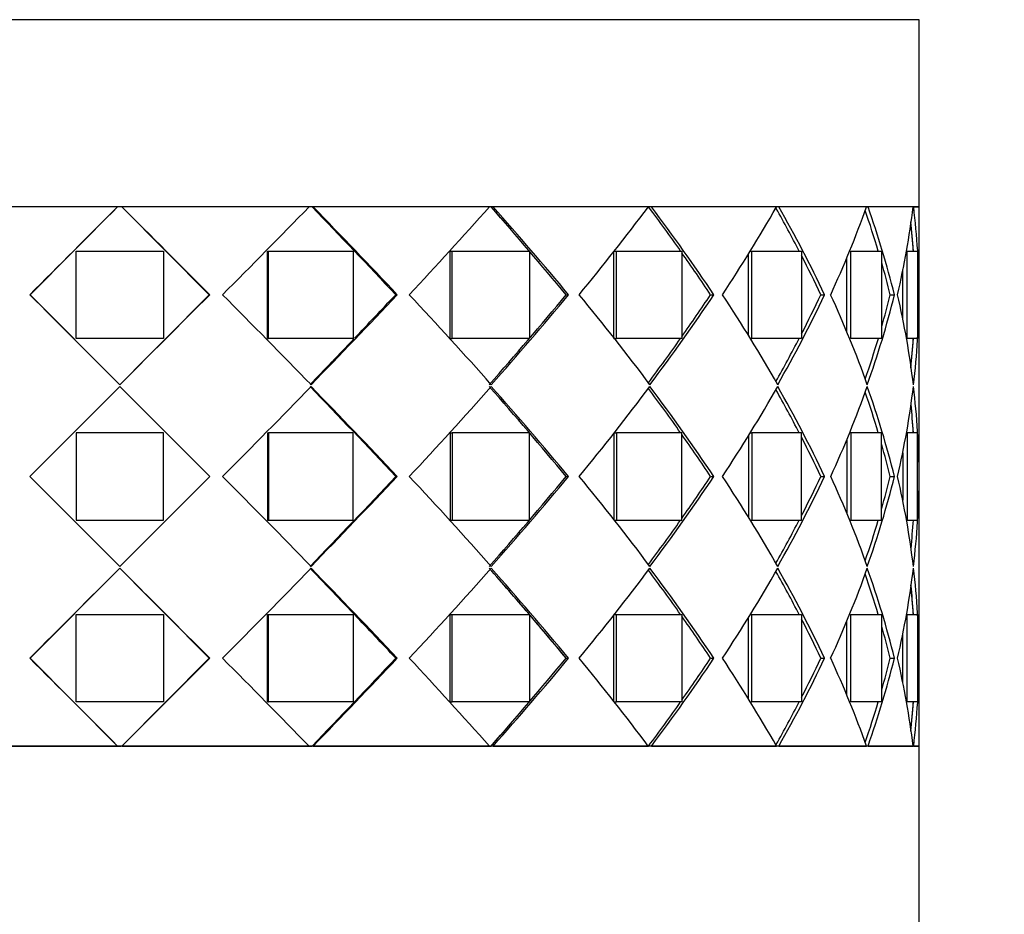
# Paper-space layout 'Layout1' of a CAD drawing. Units: millimetres. Extents: x 0 to 835, y 0 to 1165.
# Drawn here: x 135 to 162, y 781 to 806 of the extents above; entities that cross this region are included whole.
import ezdxf
from ezdxf import colors
from ezdxf.entities.mleader import LeaderData, LeaderLine
from ezdxf.math import Vec2, Vec3

# ---------------------------------------------------------------- set-up
doc = ezdxf.new("R2010")
doc.units = ezdxf.units.MM
doc.layers.add('DV2_Défaut', color=7, linetype='Continuous')
doc.layers.add('Défaut', color=7, linetype='Continuous')

# ---------------------------------------------------------------- blocks, each defined once
blk = doc.blocks.new('_DOT')
at = {"color": 0}
blk.add_line((0, 0), (-1, 0), dxfattribs=at)
at = {"color": 0, "const_width": 0.333}
blk.add_lwpolyline([(-0.1665, 0, 1), (0.1665, 0, 1)], format="xyb", close=True, dxfattribs=at)
blk = doc.blocks.new('SE1')
at = {"layer": 'DV2_Défaut', "color": 7, "linetype": 'Continuous'}
for p, q in [((159.83, 805.732), (115.83, 805.732)), ((159.83, 800.582), (159.83, 805.732)), ((159.83, 800.582), (115.83, 800.582)), ((137.772, 800.582), (132.622, 800.582)), ((137.772, 800.582), (132.622, 800.582)), ((135.369, 798.165), (137.772, 800.582)), ((143.039, 800.582), (137.888, 800.582)), ((137.888, 800.582), (137.888, 800.582)), ((137.888, 800.582), (140.292, 798.165)), ((143.039, 800.582), (137.888, 800.582)), ((137.888, 800.582), (137.888, 800.582)), ((143.122, 800.582), (143.152, 800.582)), ((143.122, 800.582), (143.152, 800.582)), ((148.002, 800.582), (143.152, 800.582)), ((148.002, 800.582), (143.152, 800.582)), ((148.049, 800.582), (148.002, 800.582)), ((148.049, 800.582), (148.003, 800.582)), ((148.049, 800.582), (148.106, 800.582)), ((148.049, 800.582), (148.106, 800.582)), ((152.375, 800.582), (148.106, 800.582)), ((152.375, 800.582), (148.106, 800.582)), ((152.382, 800.582), (152.402, 800.582)), ((152.382, 800.582), (152.402, 800.582)), ((155.903, 800.582), (152.462, 800.582)), ((155.903, 800.582), (152.462, 800.582)), ((155.903, 800.582), (155.907, 800.582)), ((155.903, 800.582), (155.907, 800.582)), ((158.38, 800.582), (155.969, 800.582)), ((158.38, 800.582), (155.969, 800.582)), ((156.83, 800.582), (156.83, 800.582)), ((158.38, 800.582), (158.421, 800.582)), ((158.38, 800.582), (158.421, 800.582)), ((159.663, 800.582), (158.421, 800.582)), ((159.663, 800.582), (158.421, 800.582)), ((159.677, 800.582), (159.83, 800.582)), ((159.677, 800.582), (159.83, 800.582)), ((159.83, 785.749), (159.83, 800.582)), ((159.83, 785.749), (159.83, 800.582)), ((136.63, 799.365), (139.03, 799.365)), ((136.63, 796.965), (136.63, 799.365)), ((136.63, 799.365), (139.03, 799.365)), ((136.63, 796.965), (136.63, 799.365)), ((139.03, 799.365), (139.03, 796.965)), ((139.03, 799.365), (139.03, 796.965)), ((141.9, 796.965), (141.9, 799.365)), ((141.9, 799.365), (141.922, 799.365)), ((141.9, 796.965), (141.9, 799.365)), ((141.9, 799.365), (141.922, 799.365)), ((141.922, 799.365), (144.252, 799.365)), ((141.922, 796.965), (141.922, 799.365)), ((141.922, 799.365), (144.252, 799.365)), ((141.922, 796.965), (141.922, 799.365)), ((144.252, 799.365), (144.252, 796.965)), ((144.252, 799.365), (144.252, 796.965)), ((146.926, 796.965), (146.926, 799.365)), ((146.926, 799.365), (146.976, 799.365)), ((146.926, 796.965), (146.926, 799.365)), ((146.926, 799.365), (146.976, 799.365)), ((146.976, 799.365), (149.101, 799.365)), ((146.976, 796.965), (146.976, 799.365)), ((146.976, 799.365), (149.101, 799.365)), ((146.976, 796.965), (146.976, 799.365)), ((149.101, 799.365), (149.101, 796.965)), ((149.101, 799.365), (149.101, 796.965)), ((151.424, 796.965), (151.424, 799.365)), ((151.424, 799.365), (151.499, 799.365)), ((151.424, 796.965), (151.424, 799.365)), ((151.424, 799.365), (151.499, 799.365)), ((151.499, 799.365), (153.295, 799.365)), ((151.499, 796.965), (151.499, 799.365)), ((151.499, 799.365), (153.295, 799.365)), ((151.499, 796.965), (151.499, 799.365)), ((153.295, 799.365), (153.295, 796.965)), ((153.295, 799.365), (153.295, 796.965)), ((155.132, 797.039), (155.132, 799.291)), ((155.132, 797.039), (155.132, 799.291)), ((155.18, 799.365), (155.227, 799.365)), ((155.18, 799.365), (155.227, 799.365)), ((155.227, 799.365), (156.591, 799.365)), ((155.227, 796.965), (155.227, 799.365)), ((155.227, 799.365), (156.591, 799.365)), ((155.227, 796.965), (155.227, 799.365)), ((156.591, 799.365), (156.591, 796.965)), ((156.591, 799.365), (156.591, 796.965)), ((157.944, 799.365), (158.795, 799.365)), ((157.944, 796.965), (157.944, 799.365)), ((157.944, 799.365), (158.795, 799.365)), ((157.944, 796.965), (157.944, 799.365)), ((158.795, 799.365), (158.795, 796.965)), ((158.795, 799.365), (158.795, 796.965)), ((159.493, 799.365), (159.782, 799.365)), ((159.493, 796.965), (159.493, 799.365)), ((159.493, 799.365), (159.782, 799.365)), ((159.493, 796.965), (159.493, 799.365)), ((159.782, 799.365), (159.782, 796.965)), ((159.782, 799.365), (159.782, 796.965)), ((157.835, 797.144), (157.835, 799.185)), ((157.835, 797.144), (157.835, 799.185)), ((159.374, 797.472), (159.374, 798.856)), ((159.374, 797.472), (159.374, 798.856)), ((135.369, 798.165), (135.355, 798.165)), ((135.369, 798.165), (135.355, 798.165)), ((137.83, 795.69), (135.369, 798.165)), ((140.292, 798.165), (137.83, 795.69)), ((140.292, 798.165), (140.305, 798.165)), ((140.292, 798.165), (140.305, 798.165)), ((145.423, 798.165), (145.465, 798.165)), ((145.423, 798.165), (145.465, 798.165)), ((150.113, 798.165), (150.181, 798.165)), ((150.113, 798.165), (150.181, 798.165)), ((154.09, 798.165), (154.179, 798.165)), ((154.09, 798.165), (154.179, 798.165)), ((157.121, 798.165), (157.227, 798.165)), ((157.121, 798.165), (157.227, 798.165)), ((159.031, 798.165), (159.148, 798.165)), ((159.031, 798.165), (159.148, 798.165)), ((139.03, 796.965), (136.63, 796.965)), ((139.03, 796.965), (136.63, 796.965)), ((141.9, 796.965), (141.922, 796.965)), ((141.9, 796.965), (141.922, 796.965)), ((144.252, 796.965), (141.922, 796.965)), ((144.252, 796.965), (141.922, 796.965)), ((146.926, 796.965), (146.976, 796.965)), ((146.926, 796.965), (146.976, 796.965)), ((149.101, 796.965), (146.976, 796.965)), ((149.101, 796.965), (146.976, 796.965)), ((151.424, 796.965), (151.499, 796.965)), ((151.424, 796.965), (151.499, 796.965)), ((153.295, 796.965), (151.499, 796.965)), ((153.295, 796.965), (151.499, 796.965)), ((155.179, 796.965), (155.227, 796.965)), ((155.179, 796.965), (155.227, 796.965)), ((156.591, 796.965), (155.227, 796.965)), ((156.591, 796.965), (155.227, 796.965)), ((158.795, 796.965), (157.944, 796.965)), ((158.795, 796.965), (157.944, 796.965)), ((159.782, 796.965), (159.493, 796.965)), ((159.782, 796.965), (159.493, 796.965)), ((137.83, 795.64), (135.355, 793.165)), ((137.83, 795.64), (135.355, 793.165)), ((140.305, 793.165), (137.83, 795.64)), ((140.305, 793.165), (137.83, 795.64)), ((139.03, 794.365), (136.63, 794.365)), ((136.63, 794.365), (136.63, 791.965)), ((136.63, 794.365), (136.63, 791.965)), ((139.03, 794.365), (136.63, 794.365)), ((139.03, 791.965), (139.03, 794.365)), ((139.03, 791.965), (139.03, 794.365)), ((141.9, 794.365), (141.9, 791.965)), ((141.9, 794.365), (141.922, 794.365)), ((141.9, 794.365), (141.9, 791.965)), ((141.9, 794.365), (141.922, 794.365)), ((144.252, 794.365), (141.922, 794.365)), ((141.922, 794.365), (141.922, 791.965)), ((144.252, 794.365), (141.922, 794.365)), ((141.922, 794.365), (141.922, 791.965)), ((144.252, 791.965), (144.252, 794.365)), ((144.252, 791.965), (144.252, 794.365)), ((146.926, 794.365), (146.926, 791.965)), ((146.926, 794.365), (146.976, 794.365)), ((146.926, 794.365), (146.926, 791.965)), ((146.926, 794.365), (146.976, 794.365)), ((149.101, 794.365), (146.976, 794.365)), ((146.976, 794.365), (146.976, 791.965)), ((149.101, 794.365), (146.976, 794.365)), ((146.976, 794.365), (146.976, 791.965)), ((149.101, 791.965), (149.101, 794.365)), ((149.101, 791.965), (149.101, 794.365)), ((151.424, 794.365), (151.424, 791.965)), ((151.424, 794.365), (151.424, 791.965)), ((151.44, 794.365), (151.499, 794.365)), ((151.44, 794.365), (151.499, 794.365)), ((153.295, 794.365), (151.499, 794.365)), ((151.499, 794.365), (151.499, 791.965)), ((153.295, 794.365), (151.499, 794.365)), ((151.499, 794.365), (151.499, 791.965)), ((153.295, 791.965), (153.295, 794.365)), ((153.295, 791.965), (153.295, 794.365)), ((155.181, 794.365), (155.227, 794.365)), ((155.181, 794.365), (155.227, 794.365)), ((156.591, 794.365), (155.227, 794.365)), ((155.227, 794.365), (155.227, 791.965)), ((156.591, 794.365), (155.227, 794.365)), ((155.227, 794.365), (155.227, 791.965)), ((156.591, 791.965), (156.591, 794.365)), ((156.591, 791.965), (156.591, 794.365)), ((158.795, 794.365), (157.944, 794.365)), ((157.944, 794.365), (157.944, 791.965)), ((158.795, 794.365), (157.944, 794.365)), ((157.944, 794.365), (157.944, 791.965)), ((158.795, 791.965), (158.795, 794.365)), ((158.795, 791.965), (158.795, 794.365)), ((159.782, 794.365), (159.493, 794.365)), ((159.493, 794.365), (159.493, 791.965)), ((159.782, 794.365), (159.493, 794.365)), ((159.493, 794.365), (159.493, 791.965)), ((159.782, 791.965), (159.782, 794.365)), ((159.782, 791.965), (159.782, 794.365)), ((155.132, 794.287), (155.132, 792.044)), ((155.132, 794.287), (155.132, 792.044)), ((157.835, 794.174), (157.835, 792.156)), ((157.835, 794.174), (157.835, 792.156)), ((159.374, 793.817), (159.374, 792.514)), ((159.374, 793.817), (159.374, 792.514)), ((135.369, 793.165), (135.355, 793.165)), ((135.355, 793.165), (137.83, 790.69)), ((135.369, 793.165), (135.355, 793.165)), ((135.355, 793.165), (137.83, 790.69)), ((137.83, 790.69), (140.305, 793.165)), ((137.83, 790.69), (140.305, 793.165)), ((140.292, 793.165), (140.305, 793.165)), ((140.292, 793.165), (140.305, 793.165)), ((145.423, 793.165), (145.465, 793.165)), ((145.423, 793.165), (145.465, 793.165)), ((150.113, 793.165), (150.181, 793.165)), ((150.113, 793.165), (150.181, 793.165)), ((154.09, 793.165), (154.179, 793.165)), ((154.09, 793.165), (154.179, 793.165)), ((157.121, 793.165), (157.227, 793.165)), ((157.121, 793.165), (157.227, 793.165)), ((159.031, 793.165), (159.148, 793.165)), ((159.031, 793.165), (159.148, 793.165)), ((136.63, 791.965), (139.03, 791.965)), ((136.63, 791.965), (139.03, 791.965)), ((141.9, 791.965), (141.922, 791.965)), ((141.9, 791.965), (141.922, 791.965)), ((141.922, 791.965), (144.252, 791.965)), ((141.922, 791.965), (144.252, 791.965)), ((146.926, 791.965), (146.976, 791.965)), ((146.926, 791.965), (146.976, 791.965)), ((146.976, 791.965), (149.101, 791.965)), ((146.976, 791.965), (149.101, 791.965)), ((151.44, 791.965), (151.499, 791.965)), ((151.44, 791.965), (151.499, 791.965)), ((151.499, 791.965), (153.295, 791.965)), ((151.499, 791.965), (153.295, 791.965)), ((155.181, 791.965), (155.227, 791.965)), ((155.181, 791.965), (155.227, 791.965)), ((155.227, 791.965), (156.591, 791.965)), ((155.227, 791.965), (156.591, 791.965)), ((157.944, 791.965), (158.795, 791.965)), ((157.944, 791.965), (158.795, 791.965)), ((159.493, 791.965), (159.782, 791.965)), ((159.493, 791.965), (159.782, 791.965)), ((135.369, 788.165), (137.83, 790.64)), ((137.83, 790.64), (140.292, 788.165)), ((136.63, 789.365), (139.03, 789.365)), ((136.63, 786.965), (136.63, 789.365)), ((136.63, 789.365), (139.03, 789.365)), ((136.63, 786.965), (136.63, 789.365)), ((139.03, 789.365), (139.03, 786.965)), ((139.03, 789.365), (139.03, 786.965)), ((141.9, 786.965), (141.9, 789.365)), ((141.9, 789.365), (141.922, 789.365)), ((141.9, 786.965), (141.9, 789.365)), ((141.9, 789.365), (141.922, 789.365)), ((141.922, 789.365), (144.252, 789.365)), ((141.922, 786.965), (141.922, 789.365)), ((141.922, 789.365), (144.252, 789.365)), ((141.922, 786.965), (141.922, 789.365)), ((144.252, 789.365), (144.252, 786.965)), ((144.252, 789.365), (144.252, 786.965)), ((146.926, 786.965), (146.926, 789.365)), ((146.926, 789.365), (146.976, 789.365)), ((146.926, 786.965), (146.926, 789.365)), ((146.926, 789.365), (146.976, 789.365)), ((146.976, 789.365), (149.101, 789.365)), ((146.976, 786.965), (146.976, 789.365)), ((146.976, 789.365), (149.101, 789.365)), ((146.976, 786.965), (146.976, 789.365)), ((149.101, 789.365), (149.101, 786.965)), ((149.101, 789.365), (149.101, 786.965)), ((151.424, 786.965), (151.424, 789.365)), ((151.424, 789.365), (151.499, 789.365)), ((151.424, 786.965), (151.424, 789.365)), ((151.424, 789.365), (151.499, 789.365)), ((151.499, 789.365), (153.295, 789.365)), ((151.499, 786.965), (151.499, 789.365)), ((151.499, 789.365), (153.295, 789.365)), ((151.499, 786.965), (151.499, 789.365)), ((153.295, 789.365), (153.295, 786.965)), ((153.295, 789.365), (153.295, 786.965)), ((155.132, 787.04), (155.132, 789.292)), ((155.132, 787.04), (155.132, 789.292)), ((155.179, 789.365), (155.227, 789.365)), ((155.179, 789.365), (155.227, 789.365)), ((155.227, 789.365), (156.591, 789.365)), ((155.227, 786.965), (155.227, 789.365)), ((155.227, 789.365), (156.591, 789.365)), ((155.227, 786.965), (155.227, 789.365)), ((156.591, 789.365), (156.591, 786.965)), ((156.591, 789.365), (156.591, 786.965)), ((157.944, 789.365), (158.795, 789.365)), ((157.944, 786.965), (157.944, 789.365)), ((157.944, 789.365), (158.795, 789.365)), ((157.944, 786.965), (157.944, 789.365)), ((158.795, 789.365), (158.795, 786.965)), ((158.795, 789.365), (158.795, 786.965)), ((159.493, 789.365), (159.782, 789.365)), ((159.493, 786.965), (159.493, 789.365)), ((159.493, 789.365), (159.782, 789.365)), ((159.493, 786.965), (159.493, 789.365)), ((159.782, 789.365), (159.782, 786.965)), ((159.782, 789.365), (159.782, 786.965)), ((157.835, 787.146), (157.835, 789.186)), ((157.835, 787.146), (157.835, 789.186)), ((159.374, 787.474), (159.374, 788.858)), ((159.374, 787.474), (159.374, 788.858)), ((135.369, 788.165), (135.355, 788.165)), ((135.369, 788.165), (135.355, 788.165)), ((137.772, 785.749), (135.369, 788.165)), ((140.292, 788.165), (137.888, 785.749)), ((140.292, 788.165), (140.305, 788.165)), ((140.292, 788.165), (140.305, 788.165)), ((145.423, 788.165), (145.465, 788.165)), ((145.423, 788.165), (145.465, 788.165)), ((150.113, 788.165), (150.181, 788.165)), ((150.113, 788.165), (150.181, 788.165)), ((154.09, 788.165), (154.179, 788.165)), ((154.09, 788.165), (154.179, 788.165)), ((157.121, 788.165), (157.227, 788.165)), ((157.121, 788.165), (157.227, 788.165)), ((159.031, 788.165), (159.148, 788.165)), ((159.031, 788.165), (159.148, 788.165)), ((139.03, 786.965), (136.63, 786.965)), ((139.03, 786.965), (136.63, 786.965)), ((141.9, 786.965), (141.922, 786.965)), ((141.9, 786.965), (141.922, 786.965)), ((144.252, 786.965), (141.922, 786.965)), ((144.252, 786.965), (141.922, 786.965)), ((146.926, 786.965), (146.976, 786.965)), ((146.926, 786.965), (146.976, 786.965)), ((149.101, 786.965), (146.976, 786.965)), ((149.101, 786.965), (146.976, 786.965)), ((151.424, 786.965), (151.499, 786.965)), ((151.424, 786.965), (151.499, 786.965)), ((153.295, 786.965), (151.499, 786.965)), ((153.295, 786.965), (151.499, 786.965)), ((155.18, 786.965), (155.227, 786.965)), ((155.18, 786.965), (155.227, 786.965)), ((156.591, 786.965), (155.227, 786.965)), ((156.591, 786.965), (155.227, 786.965)), ((158.795, 786.965), (157.944, 786.965)), ((158.795, 786.965), (157.944, 786.965)), ((159.782, 786.965), (159.493, 786.965)), ((159.782, 786.965), (159.493, 786.965)), ((159.83, 785.748), (115.83, 785.748)), ((132.622, 785.749), (137.772, 785.749)), ((132.622, 785.749), (137.772, 785.749)), ((137.772, 785.749), (137.864, 785.749)), ((137.772, 785.749), (137.864, 785.749)), ((137.888, 785.749), (143.039, 785.749)), ((137.888, 785.749), (137.888, 785.749)), ((137.888, 785.749), (143.039, 785.749)), ((137.888, 785.749), (137.888, 785.749)), ((143.039, 785.749), (143.122, 785.749)), ((143.039, 785.749), (143.122, 785.749)), ((143.152, 785.749), (143.122, 785.749)), ((143.152, 785.749), (143.122, 785.749)), ((143.152, 785.749), (148.002, 785.749)), ((143.152, 785.749), (148.002, 785.749)), ((148.003, 785.749), (148.049, 785.749)), ((148.003, 785.749), (148.049, 785.749)), ((148.106, 785.749), (148.049, 785.749)), ((148.106, 785.749), (148.049, 785.749)), ((148.106, 785.749), (152.375, 785.749)), ((148.106, 785.749), (152.375, 785.749)), ((152.462, 785.749), (152.382, 785.749)), ((152.462, 785.749), (152.382, 785.749)), ((152.462, 785.749), (155.903, 785.749)), ((152.462, 785.749), (155.903, 785.749)), ((155.969, 785.749), (155.903, 785.749)), ((155.969, 785.749), (155.903, 785.749)), ((155.969, 785.749), (158.38, 785.749)), ((155.969, 785.749), (158.38, 785.749)), ((156.83, 785.748), (156.83, 785.749)), ((158.421, 785.749), (158.38, 785.749)), ((158.421, 785.749), (158.38, 785.749)), ((158.421, 785.749), (159.663, 785.749)), ((158.421, 785.749), (159.663, 785.749)), ((159.677, 785.749), (159.83, 785.749)), ((159.677, 785.749), (159.83, 785.749)), ((159.83, 780.599), (159.83, 785.748))]:
    blk.add_line(p, q, dxfattribs=at)
for centre, radius, start, end in [((865.145, 70.811), 1030.358, 134.905709, 135.095765), ((865.145, 70.811), 1030.358, 134.905709, 135.095765), ((-589.555, 70.74), 1030.458, 44.90425, 45.094288), ((-589.555, 70.74), 1030.458, 44.90425, 45.094288), ((-94.244, 1031.863), 331.352, 315.14734, 315.73385), ((-94.244, 1031.863), 331.352, 315.14734, 315.73385), ((-30.767, 632.754), 241.669, 43.19284, 43.98391), ((-30.766, 632.754), 241.668, 43.19284, 43.98392), ((2.418, 663.571), 196.413, 43.25622, 44.2321), ((2.418, 663.571), 196.413, 43.25622, 44.2321), ((49.57, 888.166), 131.757, 316.91539, 318.33801), ((49.57, 888.166), 131.757, 316.91539, 318.33801), ((67.357, 729.586), 107.479, 39.64803, 41.34227), ((67.357, 729.587), 107.478, 39.64802, 41.34228), ((75.342, 736.008), 97.285, 39.71118, 41.58729), ((75.342, 736.008), 97.285, 39.71118, 41.58729), ((94.064, 844.504), 73.002, 320.59792, 323.01163), ((94.064, 844.504), 73.002, 320.59792, 323.01163), ((103.616, 764.325), 60.768, 35.21343, 36.63015), ((103.616, 764.325), 60.768, 35.21344, 36.63017), ((106.619, 766.206), 57.3, 33.90003, 36.86439), ((106.619, 766.206), 57.3, 33.90003, 36.86439), ((116.845, 822.959), 45.013, 326.578, 330.1909), ((116.845, 822.959), 45.013, 326.578, 330.1909), ((122.683, 781.869), 38.099, 27.3373, 29.3374), ((122.683, 781.869), 38.099, 27.3374, 29.3374), ((124.024, 782.419), 36.747, 25.3734, 29.6225), ((124.024, 782.419), 36.747, 25.3734, 29.6225), ((129.88, 810.817), 30.282, 335.3048, 340.246), ((129.88, 810.817), 30.282, 335.3048, 340.246), ((133.097, 791.728), 26.721, 16.607, 19.1279), ((133.097, 791.728), 26.721, 16.6071, 19.1279), ((133.752, 791.849), 26.169, 13.9669, 19.4944), ((133.752, 791.849), 26.169, 13.9669, 19.4944), ((136.483, 803.458), 23.357, 346.9025, 352.9268), ((136.483, 803.458), 23.357, 346.9025, 352.9268), ((137.719, 797.981), 22.111, 0.4774, 6.7556), ((137.719, 797.981), 22.111, 0.4774, 6.7556), ((137.419, 797.977), 22.291, 3.57, 5.6589), ((137.419, 797.977), 22.291, 3.6372, 5.659), ((103.616, 764.325), 60.768, 33.84008, 35.16141), ((103.616, 764.325), 60.768, 33.84008, 35.16142), ((122.683, 781.869), 38.099, 25.3237, 27.1281), ((122.683, 781.869), 38.099, 25.3237, 27.1281), ((133.097, 791.728), 26.721, 13.9395, 15.8994), ((133.097, 791.728), 26.721, 13.9395, 15.8994), ((887.856, 1548.192), 1062.449, 224.905626, 225.094374), ((887.856, 1548.192), 1062.449, 224.905626, 225.094374), ((-612.196, 1548.192), 1062.449, 314.905626, 315.094374), ((-612.196, 1548.192), 1062.449, 314.905626, 315.094374), ((-91.579, 567.104), 327.603, 44.24722, 44.85461), ((-91.579, 567.104), 327.603, 44.24722, 44.85461), ((1.418, 933.709), 197.792, 315.74935, 316.74189), ((1.418, 933.709), 197.792, 315.74935, 316.74189), ((-30.914, 963.717), 241.872, 316.41609, 316.80691), ((-30.914, 963.717), 241.872, 316.41609, 316.80691), ((50.083, 708.639), 131.058, 41.62269, 43.08684), ((50.083, 708.639), 131.058, 41.62269, 43.08684), ((67.239, 866.844), 107.633, 318.61806, 320.35107), ((67.239, 866.844), 107.633, 318.61806, 320.35107), ((75.019, 860.595), 97.707, 318.37297, 320.28648), ((75.019, 860.595), 97.707, 318.37297, 320.28648), ((94.279, 751.998), 72.728, 36.92479, 39.40482), ((94.279, 751.998), 72.728, 36.92479, 39.40482), ((106.461, 830.234), 57.493, 323.07025, 326.097), ((106.461, 830.234), 57.493, 323.07025, 326.097), ((103.522, 832.071), 60.882, 324.83908, 326.15798), ((103.522, 832.071), 60.882, 324.83908, 326.15798), ((116.957, 773.443), 44.881, 29.7163, 33.4253), ((116.957, 773.443), 44.881, 29.7163, 33.4253), ((123.937, 813.956), 36.845, 330.2814, 334.6231), ((123.937, 813.956), 36.845, 330.2814, 334.6231), ((122.614, 814.496), 38.176, 332.8722, 334.6732), ((122.614, 814.496), 38.176, 332.8722, 334.6732), ((129.938, 785.539), 30.218, 19.6299, 24.6985), ((129.938, 785.539), 30.218, 19.6299, 24.6985), ((133.708, 804.494), 26.215, 340.3776, 346.03), ((133.708, 804.494), 26.215, 340.3776, 346.03), ((133.056, 804.614), 26.764, 344.1008, 346.0572), ((133.056, 804.614), 26.764, 344.1008, 346.0572), ((136.505, 792.877), 23.335, 6.9257, 13.0993), ((136.505, 792.877), 23.335, 6.9257, 13.0993), ((137.709, 798.35), 22.122, 353.0949, 359.5217), ((137.709, 798.35), 22.122, 353.0949, 359.5217), ((-30.914, 963.717), 241.872, 315.99738, 316.4104), ((-30.914, 963.717), 241.872, 315.99738, 316.40363), ((103.522, 832.071), 60.882, 323.36695, 324.7872), ((103.522, 832.071), 60.882, 323.36695, 324.7872), ((122.614, 814.496), 38.176, 330.6358, 332.6637), ((122.614, 814.496), 38.176, 330.6358, 332.6637), ((133.056, 804.614), 26.764, 340.874, 343.394), ((133.056, 804.614), 26.764, 340.874, 343.394), ((137.405, 798.354), 22.305, 354.3368, 356.4305), ((137.405, 798.354), 22.305, 354.3368, 356.3634), ((-38.063, 971.544), 252.508, 315.05507, 315.8431), ((-38.063, 971.544), 252.508, 315.05507, 315.8431), ((-31.047, 627.488), 242.055, 43.19339, 44.00232), ((-31.047, 627.488), 242.055, 43.19339, 44.00232), ((-31.147, 626.443), 242.874, 43.35023, 44.15853), ((-31.147, 626.443), 242.874, 43.35023, 44.15853), ((60.833, 872.892), 116.513, 316.82177, 318.46871), ((60.833, 872.892), 116.513, 316.82177, 318.46871), ((67.135, 724.397), 107.77, 39.65004, 41.38084), ((67.135, 724.397), 107.77, 39.65004, 41.38084), ((67.127, 723.954), 108.111, 39.8056, 41.53495), ((67.127, 723.954), 108.111, 39.8056, 41.53495), ((98.187, 836.261), 67.758, 320.50422, 323.16617), ((98.187, 836.261), 67.758, 320.50422, 323.16617), ((103.438, 759.201), 60.985, 35.21289, 36.63026), ((103.438, 759.201), 60.985, 35.21289, 36.63026), ((103.506, 758.995), 61.118, 33.99278, 36.83997), ((103.506, 758.995), 61.118, 33.99278, 36.83997), ((118.648, 816.849), 42.897, 326.4889, 330.3694), ((118.648, 816.849), 42.897, 326.4889, 330.3694), ((122.553, 776.803), 38.245, 27.3365, 29.3586), ((122.553, 776.803), 38.245, 27.3365, 29.3586), ((122.684, 776.721), 38.257, 25.4571, 29.6385), ((122.684, 776.721), 38.257, 25.4571, 29.6385), ((130.684, 805.488), 29.414, 335.2322, 340.4394), ((130.684, 805.488), 29.414, 335.2322, 340.4394), ((133.018, 786.705), 26.803, 16.6061, 19.1136), ((133.018, 786.705), 26.803, 16.6061, 19.1136), ((133.203, 786.684), 26.742, 14.0257, 19.5667), ((133.203, 786.684), 26.742, 14.0257, 19.5667), ((136.761, 798.409), 23.075, 346.8659, 353.1092), ((136.761, 798.409), 23.075, 346.8659, 353.1092), ((137.618, 792.975), 22.213, 0.4915, 6.8919), ((137.618, 792.975), 22.213, 0.4915, 6.8919), ((137.393, 792.976), 22.317, 3.5696, 5.5774), ((137.393, 792.976), 22.317, 3.6367, 5.5774), ((103.438, 759.201), 60.985, 33.84442, 35.1611), ((103.438, 759.201), 60.985, 33.84442, 35.1611), ((122.553, 776.803), 38.245, 25.3305, 27.1284), ((122.553, 776.803), 38.245, 25.3305, 27.1284), ((133.018, 786.705), 26.803, 13.9468, 15.9004), ((133.018, 786.705), 26.803, 13.9468, 15.9004), ((-38.172, 614.68), 252.66, 44.15714, 44.94469), ((-38.172, 614.68), 252.66, 44.15714, 44.94469), ((-31.047, 958.843), 242.055, 315.99768, 316.80661), ((-31.047, 958.843), 242.055, 315.99768, 316.80661), ((-31.147, 959.888), 242.874, 315.84147, 316.64977), ((-31.147, 959.888), 242.874, 315.84147, 316.64977), ((60.678, 713.297), 116.723, 41.53277, 43.17675), ((60.678, 713.297), 116.723, 41.53277, 43.17675), ((67.135, 861.933), 107.77, 318.61916, 320.34996), ((67.135, 861.933), 107.77, 318.61916, 320.34996), ((67.127, 862.376), 108.111, 318.46505, 320.1944), ((67.127, 862.376), 108.111, 318.46505, 320.1944), ((98.04, 749.954), 67.945, 36.8375, 39.49211), ((98.04, 749.954), 67.945, 36.8375, 39.49211), ((103.506, 827.335), 61.118, 323.16003, 326.00722), ((103.506, 827.335), 61.118, 323.16003, 326.00722), ((103.438, 827.13), 60.985, 324.8389, 326.15558), ((103.438, 827.13), 60.985, 324.8389, 326.15558), ((118.53, 769.409), 43.036, 29.6368, 33.5048), ((118.53, 769.409), 43.036, 29.6368, 33.5048), ((122.684, 809.609), 38.257, 330.3615, 334.5429), ((122.684, 809.609), 38.257, 330.3615, 334.5429), ((122.553, 809.528), 38.245, 332.8716, 334.6695), ((122.553, 809.528), 38.245, 332.8716, 334.6695), ((130.607, 780.811), 29.497, 19.568, 24.7605), ((130.607, 780.811), 29.497, 19.568, 24.7605), ((133.203, 799.646), 26.742, 340.4333, 345.9743), ((133.203, 799.646), 26.742, 340.4333, 345.9743), ((133.018, 799.625), 26.803, 344.0996, 346.0532), ((133.018, 799.625), 26.803, 344.0996, 346.0532), ((136.734, 787.917), 23.102, 6.8945, 13.1304), ((136.734, 787.917), 23.102, 6.8945, 13.1304), ((137.618, 793.356), 22.213, 353.1081, 359.5085), ((137.618, 793.356), 22.213, 353.1081, 359.5085), ((103.438, 827.13), 60.985, 323.36974, 324.78711), ((103.438, 827.13), 60.985, 323.36974, 324.78711), ((122.553, 809.528), 38.245, 330.6414, 332.6635), ((122.553, 809.528), 38.245, 330.6414, 332.6635), ((133.018, 799.625), 26.803, 340.8864, 343.3939), ((133.018, 799.625), 26.803, 340.8864, 343.3939), ((137.393, 793.355), 22.317, 354.4226, 356.4304), ((137.393, 793.355), 22.317, 354.4226, 356.4304), ((887.856, 38.139), 1062.449, 134.905626, 135.094374), ((887.856, 38.139), 1062.449, 134.905626, 135.094374), ((-612.196, 38.139), 1062.449, 44.905626, 45.094374), ((-612.196, 38.139), 1062.449, 44.905626, 45.094374), ((-91.579, 1019.227), 327.603, 315.14539, 315.75278), ((-91.579, 1019.227), 327.603, 315.14539, 315.75278), ((-31.225, 622.318), 242.302, 43.1938, 44.00191), ((-31.225, 622.318), 242.302, 43.59637, 44.00191), ((1.418, 652.621), 197.792, 43.25811, 44.25065), ((1.418, 652.621), 197.792, 43.25811, 44.25065), ((50.083, 877.692), 131.058, 316.91316, 318.37731), ((50.083, 877.692), 131.058, 316.91316, 318.37731), ((66.998, 719.281), 107.95, 40.50105, 41.37939), ((66.998, 719.281), 107.95, 39.65148, 41.37939), ((75.019, 725.735), 97.707, 39.71352, 41.62703), ((75.019, 725.735), 97.707, 39.71352, 41.62703), ((94.279, 834.333), 72.728, 320.59518, 323.07521), ((94.279, 834.333), 72.728, 320.59518, 323.07521), ((103.332, 754.125), 61.115, 35.21301, 36.62785), ((103.332, 754.125), 61.115, 35.21301, 36.62785), ((106.461, 756.097), 57.493, 33.903, 36.92975), ((106.461, 756.097), 57.493, 33.903, 36.92975), ((116.957, 812.888), 44.881, 326.5747, 330.2837), ((116.957, 812.888), 44.881, 326.5747, 330.2837), ((123.937, 772.375), 36.845, 25.3769, 29.7186), ((123.937, 772.375), 36.845, 25.3769, 29.7186), ((129.938, 800.792), 30.218, 335.3015, 340.3701), ((129.938, 800.792), 30.218, 335.3015, 340.3701), ((133.708, 781.837), 26.215, 13.97, 19.6224), ((133.708, 781.837), 26.215, 13.97, 19.6224), ((136.505, 793.454), 23.335, 346.9007, 353.0743), ((136.505, 793.454), 23.335, 346.9007, 353.0743), ((137.709, 787.981), 22.122, 0.4783, 6.9051), ((137.709, 787.981), 22.122, 0.4783, 6.9051), ((122.476, 771.763), 38.332, 27.3367, 29.3563), ((122.476, 771.763), 38.332, 27.3367, 29.3563), ((132.972, 781.691), 26.851, 16.6063, 19.1182), ((132.972, 781.691), 26.851, 16.6063, 19.1182), ((137.378, 787.975), 22.333, 3.5697, 5.6607), ((137.378, 787.975), 22.333, 3.6367, 5.6607), ((-31.225, 622.318), 242.302, 43.1938, 43.58394), ((66.998, 719.281), 107.95, 39.65148, 40.47795), ((103.332, 754.125), 61.115, 33.84746, 35.16133), ((103.332, 754.125), 61.115, 33.84746, 35.16133), ((122.476, 771.763), 38.332, 25.3353, 27.129), ((122.476, 771.763), 38.332, 25.3353, 27.129), ((132.972, 781.691), 26.851, 13.9518, 15.9018), ((132.972, 781.691), 26.851, 13.9518, 15.9018), ((865.201, 1515.575), 1030.436, 224.90425, 225.094291), ((865.201, 1515.575), 1030.436, 224.90425, 225.094291), ((-589.555, 1515.59), 1030.458, 314.905712, 315.09575), ((-589.555, 1515.59), 1030.458, 314.905712, 315.09575), ((-94.245, 554.466), 331.353, 44.26617, 44.85267), ((-94.245, 554.466), 331.353, 44.26617, 44.85267), ((-30.767, 953.577), 241.669, 316.01609, 316.80716), ((-30.766, 953.576), 241.668, 316.01608, 316.80716), ((2.418, 922.76), 196.413, 315.7679, 316.74378), ((2.418, 922.76), 196.413, 315.7679, 316.74378), ((49.568, 698.164), 131.759, 41.66202, 43.08462), ((49.568, 698.164), 131.759, 41.66202, 43.08462), ((67.357, 856.744), 107.479, 318.65773, 320.35197), ((67.357, 856.744), 107.478, 318.65771, 320.35198), ((75.342, 850.322), 97.285, 318.41271, 320.28882), ((75.342, 850.322), 97.285, 318.41271, 320.28882), ((94.063, 741.826), 73.003, 36.98841, 39.40208), ((94.063, 741.826), 73.003, 36.98841, 39.40208), ((106.619, 820.124), 57.3, 323.13561, 326.09997), ((106.619, 820.124), 57.3, 323.13561, 326.09997), ((103.616, 822.006), 60.768, 324.83859, 326.15992), ((103.616, 822.006), 60.768, 324.83858, 326.15992), ((116.845, 763.371), 45.014, 29.8091, 33.422), ((116.845, 763.371), 45.014, 29.8091, 33.422), ((124.024, 803.912), 36.747, 330.3775, 334.6266), ((124.024, 803.912), 36.747, 330.3775, 334.6266), ((122.683, 804.462), 38.099, 332.8719, 334.6763), ((122.683, 804.462), 38.099, 332.8719, 334.6763), ((129.879, 775.514), 30.283, 19.7541, 24.6952), ((129.879, 775.514), 30.283, 19.7541, 24.6952), ((133.752, 794.482), 26.169, 340.5056, 346.0331), ((133.752, 794.482), 26.169, 340.5056, 346.0331), ((133.097, 794.602), 26.721, 344.1006, 346.0605), ((133.097, 794.602), 26.721, 344.1006, 346.0605), ((136.483, 782.872), 23.357, 7.0733, 13.0975), ((136.483, 782.872), 23.357, 7.0733, 13.0975), ((137.719, 788.35), 22.111, 353.2444, 359.5226), ((137.719, 788.35), 22.111, 353.2444, 359.5226), ((103.616, 822.006), 60.768, 323.36985, 324.78657), ((103.616, 822.006), 60.768, 323.36983, 324.78656), ((122.683, 804.462), 38.099, 330.6626, 332.6627), ((122.683, 804.462), 38.099, 330.6626, 332.6626), ((133.097, 794.602), 26.721, 340.8721, 343.393), ((133.097, 794.602), 26.721, 340.8721, 343.3929), ((137.419, 788.353), 22.291, 354.3411, 356.43), ((137.419, 788.353), 22.291, 354.341, 356.3628)]:
    blk.add_arc(centre, radius, start, end, dxfattribs=at)

psp = doc.layouts.get("Layout1")

# ---------------------------------------------------------------- block references
at = {"layer": 'Défaut'}
psp.add_blockref('SE1', (0, 0), dxfattribs=at)

# ---------------------------------------------------------------- leaders
at = {"layer": 'Défaut', "color": 7, "linetype": 'Continuous'}
ml = psp.add_multileader_mtext('Standard', dxfattribs=at)
ml.set_content('{\\pxsm0.9;\\fSolid Edge ISO|b1||i0||c0|p34;\\W1.;26/09/2016\\P}', color=256)
ml.set_leader_properties()
ml.set_arrow_properties(name='DOT')
ml.build(insert=Vec2(0, 0))
ml.multileader.update_dxf_attribs({"leader_type": 0, "dogleg_length": 0, "arrow_head_size": 12})
ctx = ml.context
ctx.base_point, ctx.char_height, ctx.arrow_head_size, ctx.landing_gap_size = Vec3(744.816, 1157.46), 12, 12, 4.2
notes = []
notes.append((ctx, [(0, (0, 0, 0), (0, 0), (1, 0), 1, [])]))
ctx.mtext.insert = Vec3(749.016, 1163.58)
for ctx, leaders in notes:
    for number, flags, end, landing, length, lines in leaders:
        leader = LeaderData()
        leader.index, (leader.has_last_leader_line, leader.has_dogleg_vector, leader.attachment_direction) = number, flags
        leader.last_leader_point, leader.dogleg_vector, leader.dogleg_length = Vec3(end), Vec3(landing), length
        for number, points, colour, breaks in lines:
            line = LeaderLine()
            line.index, line.vertices, line.color, line.breaks = number, Vec3.list(points), colors.encode_raw_color(colour), breaks
            leader.lines.append(line)
        ctx.leaders.append(leader)

doc.saveas('drawing.dxf')
